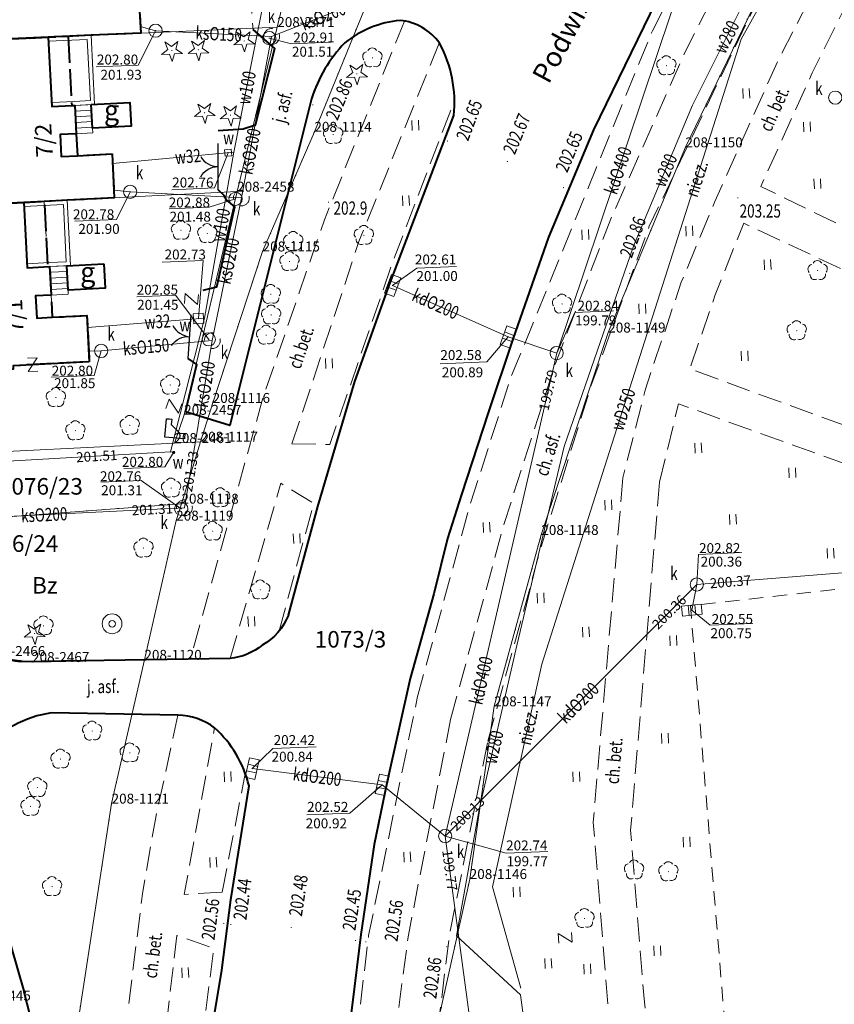
# Model space of a CAD drawing. Extents: x 7571597 to 7572970, y 5542839 to 5545253.
# Drawn here: x 7571866 to 7571928, y 5543396 to 5543470 of the extents above; entities that cross this region are included whole.
import ezdxf
from ezdxf.enums import TextEntityAlignment as Align

# ---------------------------------------------------------------- set-up
doc = ezdxf.new("R2010")
doc.units = 0
doc.header["$MEASUREMENT"] = 0
for name, pattern in [('DGN Style 1', [1.089246, 0.001812, -1.087434]), ('DGN Style 2', [1.81239, 1.087434, -0.724956]), ('DGN Style 3', [2.537346, 1.81239, -0.724956]), ('OBRYS', [2.5, 2, -0.5])]:
    doc.linetypes.add(name, pattern=pattern)
for name, color, linetype in [('1', 7, 'Continuous'), ('10', 7, 'Continuous'), ('11', 7, 'Continuous'), ('12', 7, 'Continuous'), ('13', 7, 'Continuous'), ('14', 7, 'Continuous'), ('15', 7, 'Continuous'), ('2', 7, 'Continuous'), ('25', 7, 'Continuous'), ('3', 7, 'Continuous'), ('30', 7, 'Continuous'), ('35', 7, 'Continuous'), ('36', 7, 'Continuous'), ('39', 7, 'Continuous'), ('4', 7, 'Continuous'), ('40', 7, 'Continuous'), ('5', 7, 'Continuous'), ('6', 7, 'Continuous'), ('7', 7, 'Continuous'), ('8', 7, 'Continuous'), ('9', 7, 'Continuous')]:
    doc.layers.add(name, color=color, linetype=linetype)
doc.styles.add('Style-ITALICS', font='ITALICS.shx')

# ---------------------------------------------------------------- blocks, each defined once
blk = doc.blocks.new('PUNZG')
at = {"layer": '12', "linetype": 'Continuous', "lineweight": 0}
h = blk.add_hatch(color=3, dxfattribs=at)
edge = h.paths.add_edge_path()
edge.add_arc((0, 0), 0.045, 0, 360)
blk = doc.blocks.new('PHACZ_2')
at = {"layer": '40', "color": 94, "linetype": 'Continuous', "lineweight": 0}
for p, q in [((0.375795, 0.500346), (-0.374381, -0.50032)), ((-0.373843, 0.499695), (0.375795, 0.500346)), ((-0.374381, -0.50032), (0.374563, -0.500389))]:
    blk.add_line(p, q, dxfattribs=at)
blk = doc.blocks.new('PHACZ_1')
at = {"layer": '39', "color": 3, "linetype": 'Continuous', "lineweight": 0}
for p, q in [((0.374549, 0.499871), (-0.375548, -0.499827)), ((-0.375176, 0.500139), (0.374549, 0.499871)), ((-0.375548, -0.499827), (0.375176, -0.500139))]:
    blk.add_line(p, q, dxfattribs=at)
blk = doc.blocks.new('PHACZ_4')
at = {"layer": '40', "color": 94, "linetype": 'Continuous', "lineweight": 0}
for p, q in [((0.374558, 0.500862), (-0.374502, -0.499863)), ((-0.373677, 0.49965), (0.374558, 0.500862)), ((-0.374502, -0.499863), (0.374731, -0.498707))]:
    blk.add_line(p, q, dxfattribs=at)
blk = doc.blocks.new('PHACZ_3')
at = {"layer": '40', "color": 94, "linetype": 'Continuous', "lineweight": 0}
for p, q in [((0.375241, 0.500644), (-0.375918, -0.499908)), ((-0.375735, 0.499429), (0.375241, 0.500644)), ((-0.375918, -0.499908), (0.374998, -0.500105))]:
    blk.add_line(p, q, dxfattribs=at)
blk = doc.blocks.new('WYSTER')
at = {"layer": '25', "linetype": 'Continuous', "lineweight": 0}
h = blk.add_hatch(color=7, dxfattribs=at)
edge = h.paths.add_edge_path()
edge.add_arc((0, 0), 0.045, 0, 360)
blk = doc.blocks.new('DRLIS1')
at = {"layer": '11', "linetype": 'Continuous', "lineweight": 0}
h = blk.add_hatch(color=3, dxfattribs=at)
edge = h.paths.add_edge_path()
edge.add_arc((0, 0), 0.045, 0, 360)
at = {"layer": '11', "color": 3, "linetype": 'Continuous', "lineweight": 0}
for centre, start, end in [((-0.015, 0.375), 30.14713, 149.85287), ((-0.362, 0.101), 102.04767, 221.95126), ((0.352, 0.13), 318.04874, 77.95233), ((-0.208, -0.312), 174.19841, 293.72291), ((0.232, -0.294), 246.27709, 5.68766)]:
    blk.add_arc(centre, 0.375, start, end, dxfattribs=at)
blk = doc.blocks.new('DRIGL1_1')
at = {"layer": '10', "linetype": 'Continuous', "lineweight": 0}
h = blk.add_hatch(color=3, dxfattribs=at)
edge = h.paths.add_edge_path()
edge.add_arc((0, 0), 0.0448, 182.34379, 542.34379)
at = {"layer": '10', "color": 3, "linetype": 'Continuous', "lineweight": 0, "flags": 128}
blk.add_lwpolyline([(-0.514, 0.65), (-0.013, 0.317), (0.46, 0.69), (0.297, 0.11), (0.798, -0.224), (0.197, -0.248), (0.034, -0.828), (-0.175, -0.263), (-0.777, -0.288), (-0.304, 0.087)], close=True, dxfattribs=at)
blk = doc.blocks.new('BRAMAD_20')
at = {"layer": '3', "color": 7, "linetype": 'Continuous', "lineweight": 30, "extrusion": (0, 0, -1)}
blk.add_arc((1.499984, 0.014087), 1.499998, 119.443558, 180.53425, dxfattribs=at)
at = {"layer": '3', "color": 7, "linetype": 'Continuous', "lineweight": 30}
blk.add_arc((1.499945, 0.013984), 1.499998, 119.443781, 180.534473, dxfattribs=at)
blk = doc.blocks.new('BRAMAD_19')
at = {"layer": '3', "color": 7, "linetype": 'Continuous', "lineweight": 30, "extrusion": (0, 0, -1)}
blk.add_arc((1.499152, 0.013614), 1.500006, 119.443888, 180.53458, dxfattribs=at)
at = {"layer": '3', "color": 7, "linetype": 'Continuous', "lineweight": 30}
blk.add_arc((1.499947, 0.013392), 1.500006, 119.44345, 180.534142, dxfattribs=at)
blk = doc.blocks.new('DRIGL1')
at = {"layer": '10', "linetype": 'Continuous', "lineweight": 0}
h = blk.add_hatch(color=3, dxfattribs=at)
edge = h.paths.add_edge_path()
edge.add_arc((0, 0), 0.0448, 182.34378, 542.34378)
at = {"layer": '10', "color": 3, "linetype": 'Continuous', "lineweight": 0, "flags": 128}
blk.add_lwpolyline([(-0.514, 0.65), (-0.013, 0.316), (0.459, 0.69), (0.297, 0.11), (0.798, -0.224), (0.197, -0.249), (0.034, -0.829), (-0.175, -0.264), (-0.778, -0.288), (-0.304, 0.086)], close=True, dxfattribs=at)
blk = doc.blocks.new('STUDN')
at = {"layer": '30', "color": 7, "linetype": 'Continuous', "lineweight": 0}
for radius in [0.75, 0.25]:
    blk.add_circle((0, 0), radius, dxfattribs=at)
blk = doc.blocks.new('TRAWA1')
at = {"layer": '5', "color": 3, "linetype": 'Continuous', "lineweight": 0}
for p, q in [((-0.265, 0.364), (-0.234, -0.385)), ((0.234, 0.385), (0.265, -0.364))]:
    blk.add_line(p, q, dxfattribs=at)
blk = doc.blocks.new('PUNWYS')
at = {"layer": '13', "linetype": 'Continuous', "lineweight": 0}
h = blk.add_hatch(color=33, dxfattribs=at)
edge = h.paths.add_edge_path()
edge.add_arc((0, 0), 0.045, 0, 360)
blk = doc.blocks.new('KARMNS')
at = {"layer": '4', "linetype": 'Continuous', "lineweight": 0}
h = blk.add_hatch(color=7, dxfattribs=at)
edge = h.paths.add_edge_path()
edge.add_arc((0, 0.001), 0.125, 0, 360)
blk = doc.blocks.new('PUNTW')
at = {"layer": '6', "linetype": 'Continuous', "lineweight": 0}
h = blk.add_hatch(color=7, dxfattribs=at)
edge = h.paths.add_edge_path()
edge.add_arc((0, 0), 0.05, 0, 360)
blk = doc.blocks.new('KARMNK')
at = {"layer": '4', "color": 7, "linetype": 'Continuous', "lineweight": 0, "flags": 128}
blk.add_lwpolyline([(-0.374606, -0.37472), (-0.374642, 0.375603), (0.375681, 0.375639), (0.375717, -0.374684)], close=True, dxfattribs=at)
blk = doc.blocks.new('PUNWP')
at = {"layer": '14', "linetype": 'Continuous', "lineweight": 0}
h = blk.add_hatch(color=7, dxfattribs=at)
edge = h.paths.add_edge_path()
edge.add_arc((0, 0), 0.05, 0, 360)
blk = doc.blocks.new('KARMNZ')
at = {"layer": '4', "color": 7, "linetype": 'Continuous', "lineweight": 0, "flags": 128}
blk.add_lwpolyline([(-0.249968, 0.250432), (0.250432, 0.249968), (0.250009, -0.249433), (-0.249433, -0.250009)], close=True, dxfattribs=at)
blk = doc.blocks.new('KARMNO')
at = {"layer": '4', "color": 7, "linetype": 'Continuous', "lineweight": 0}
blk.add_circle((0, 0), 0.5, dxfattribs=at)
blk = doc.blocks.new('KRATKA_6')
at = {"layer": '4', "color": 7, "linetype": 'Continuous', "lineweight": 0}
for p, q in [((-0.24965, -0.375695), (-0.250376, 0.374215)), ((0.249563, 0.374699), (0.249293, -0.375124))]:
    blk.add_line(p, q, dxfattribs=at)
at = {"layer": '4', "color": 7, "linetype": 'Continuous', "lineweight": 0, "flags": 128}
blk.add_lwpolyline([(-0.751225, 0.374814), (0.749416, 0.374186), (0.750142, -0.375723), (-0.750499, -0.375095)], close=True, dxfattribs=at)
blk = doc.blocks.new('KRATKA_101')
at = {"layer": '4', "color": 7, "linetype": 'Continuous', "lineweight": 0}
for p, q in [((-0.266, 0.365), (0.438, 0.104)), ((0.265, -0.364), (-0.439, -0.104))]:
    blk.add_line(p, q, dxfattribs=at)
at = {"layer": '4', "color": 7, "linetype": 'Continuous', "lineweight": 0, "flags": 128}
blk.add_lwpolyline([(0.612, 0.574), (0.091, -0.834), (-0.612, -0.573), (-0.092, 0.834)], close=True, dxfattribs=at)
blk = doc.blocks.new('KRATKA_102')
at = {"layer": '4', "color": 7, "linetype": 'Continuous', "lineweight": 0}
for p, q in [((-0.267, 0.364), (0.438, 0.107)), ((0.267, -0.363), (-0.438, -0.107))]:
    blk.add_line(p, q, dxfattribs=at)
at = {"layer": '4', "color": 7, "linetype": 'Continuous', "lineweight": 0, "flags": 128}
blk.add_lwpolyline([(0.609, 0.578), (0.096, -0.832), (-0.609, -0.577), (-0.096, 0.833)], close=True, dxfattribs=at)
blk = doc.blocks.new('KRATKA_103')
at = {"layer": '4', "color": 7, "linetype": 'Continuous', "lineweight": 0}
for p, q in [((-0.31, 0.327), (0.422, 0.16)), ((0.309, -0.328), (-0.422, -0.161))]:
    blk.add_line(p, q, dxfattribs=at)
at = {"layer": '4', "color": 7, "linetype": 'Continuous', "lineweight": 0, "flags": 128}
blk.add_lwpolyline([(0.533, 0.647), (0.198, -0.815), (-0.533, -0.648), (-0.199, 0.814)], close=True, dxfattribs=at)
blk = doc.blocks.new('KRATKA_104')
at = {"layer": '4', "color": 7, "linetype": 'Continuous', "lineweight": 0}
for p, q in [((-0.316, 0.322), (0.418, 0.167)), ((0.315, -0.323), (-0.419, -0.168))]:
    blk.add_line(p, q, dxfattribs=at)
at = {"layer": '4', "color": 7, "linetype": 'Continuous', "lineweight": 0, "flags": 128}
blk.add_lwpolyline([(0.521, 0.655), (0.211, -0.811), (-0.522, -0.656), (-0.212, 0.811)], close=True, dxfattribs=at)

msp = doc.modelspace()

# ---------------------------------------------------------------- linework, layer by layer
at = {"layer": '1', "color": 1, "linetype": 'Continuous', "lineweight": 40, "flags": 128}
msp.add_lwpolyline([(7571864.106, 5543480.705), (7571870.478, 5543481.018), (7571870.802, 5543475.551), (7571872.599, 5543475.659), (7571872.72, 5543473.612), (7571871.492, 5543473.539), (7571871.59, 5543471.891), (7571872.818, 5543471.964), (7571875.183, 5543472.103), (7571875.176, 5543472.223), (7571875.471, 5543472.24), (7571875.636, 5543469.293), (7571871.873, 5543469.129), (7571868.643, 5543468.984), (7571858.632, 5543468.54)], dxfattribs=at)
at = {"layer": '1', "color": 3, "linetype": 'DGN Style 1', "lineweight": 0, "flags": 128}
for points in [[(7571894.15, 5543475.069), (7571888.757, 5543461.839)], [(7571916.797, 5543460.664), (7571923.901, 5543475.366)], [(7571888.757, 5543461.839), (7571884.844, 5543452.801)], [(7571910.965, 5543446.675), (7571916.797, 5543460.664)], [(7571884.844, 5543452.801), (7571881.069, 5543441.358)], [(7571905.906, 5543431.386), (7571910.965, 5543446.675)], [(7571881.069, 5543441.358), (7571880.158, 5543438.429)], [(7571880.158, 5543438.429), (7571878.708, 5543433.746)], [(7571878.708, 5543433.746), (7571858.176, 5543432.195)], [(7571878.708, 5543433.746), (7571878.31, 5543432.468)], [(7571878.31, 5543432.468), (7571875.909, 5543421.952)], [(7571902.343, 5543418.44), (7571905.906, 5543431.386)], [(7571864.088, 5543422.239), (7571867.419, 5543421.785)], [(7571875.909, 5543421.952), (7571867.419, 5543421.785)], [(7571875.909, 5543421.952), (7571873.431, 5543411.092)], [(7571900.495, 5543405.395), (7571902.343, 5543418.44)], [(7571873.431, 5543411.092), (7571870.465, 5543391.856)], [(7571898.07, 5543394.467), (7571900.495, 5543405.395)]]:
    msp.add_lwpolyline(points, dxfattribs=at)
at = {"layer": '1', "color": 1, "linetype": 'Continuous', "lineweight": 40, "flags": 128}
for points in [[(7571873.463, 5543460.165), (7571873.635, 5543456.849), (7571870.067, 5543456.667), (7571868.34, 5543456.578), (7571866.793, 5543456.498), (7571861.744, 5543456.242), (7571861.635, 5543459.701), (7571863.204, 5543459.751), (7571863.114, 5543462.585), (7571858.293, 5543462.43), (7571858.126, 5543468.518), (7571858.632, 5543468.54), (7571868.643, 5543468.984), (7571868.916, 5543463.744), (7571870.414, 5543463.821), (7571870.65, 5543463.834), (7571870.761, 5543461.688), (7571869.533, 5543461.624), (7571869.618, 5543459.966), (7571870.846, 5543460.03)], [(7571871.898, 5543463.898), (7571874.815, 5543464.049), (7571874.907, 5543462.251), (7571871.991, 5543462.1)], [(7571871.744, 5543444.469), (7571865.982, 5543444.168), (7571865.992, 5543443.919), (7571864.235, 5543443.827), (7571864.225, 5543444.07), (7571863.645, 5543444.047), (7571863.738, 5543441.779), (7571859.986, 5543441.545), (7571859.838, 5543443.848), (7571859.581, 5543447.812), (7571861.227, 5543447.919), (7571861.051, 5543450.643), (7571856.41, 5543450.343), (7571856.114, 5543455.957), (7571861.744, 5543456.242), (7571866.793, 5543456.498), (7571867.048, 5543451.566), (7571868.746, 5543451.653), (7571868.858, 5543449.506), (7571867.68, 5543449.445), (7571867.767, 5543447.767), (7571868.946, 5543447.828), (7571871.562, 5543447.965)], [(7571872.842, 5543451.866), (7571872.937, 5543450.018), (7571870.139, 5543449.873), (7571870.043, 5543451.72)]]:
    msp.add_lwpolyline(points, close=True, dxfattribs=at)
at = {"layer": '1', "color": 7, "linetype": 'Continuous', "lineweight": 30, "flags": 128}
msp.add_lwpolyline([(7571878.938, 5543438.639), (7571877.442, 5543438.778), (7571877.585, 5543440.165), (7571877.784, 5543440.145), (7571877.983, 5543440.124), (7571877.942, 5543439.726), (7571878.577, 5543439.074), (7571878.975, 5543439.037), (7571878.938, 5543438.639)], dxfattribs=at)
at = {"layer": '12', "color": 5, "linetype": 'Continuous', "lineweight": 0, "flags": 128}
for points in [[(7571917.337, 5543463.859), (7571922.119, 5543473.442), (7571926.89, 5543482.314), (7571932.143, 5543491.616), (7571939.336, 5543501.458), (7571944.633, 5543508.72), (7571956.82, 5543523.71), (7571961.448, 5543528.734)], [(7571905.945, 5543421.636), (7571910.861, 5543437.049), (7571921, 5543468.829), (7571933.783, 5543491.754), (7571939.076, 5543501.008)], [(7571885.033, 5543472.278), (7571882.665, 5543460.298)], [(7571907.826, 5543370.527), (7571904.326, 5543396.645), (7571899.489, 5543401.11), (7571901.22, 5543410.648), (7571904.057, 5543423.024), (7571907.644, 5543438.073), (7571912.859, 5543453.208), (7571917.337, 5543463.859)], [(7571873.499, 5543459.446), (7571882.665, 5543460.298)], [(7571880.446, 5543447.768), (7571882.665, 5543460.298)], [(7571880.446, 5543447.768), (7571871.609, 5543447.066)], [(7571877.878, 5543437.655), (7571880.446, 5543447.768)], [(7571852.544, 5543434.566), (7571852.428, 5543436.193), (7571877.878, 5543437.655)], [(7571877.878, 5543437.655), (7571878.12, 5543437.615)], [(7571902.22, 5543404.805), (7571905.945, 5543421.636)], [(7571902.22, 5543404.805), (7571904.362, 5543397.154)]]:
    msp.add_lwpolyline(points, dxfattribs=at)
at = {"layer": '12', "color": 32, "linetype": 'Continuous', "lineweight": 0, "flags": 128}
for points in [[(7571920.012, 5543483.584), (7571907.065, 5543445.124)], [(7571893.931, 5543472.368), (7571885.521, 5543469.032)], [(7571875.608, 5543469.792), (7571876.756, 5543469.474)], [(7571876.756, 5543469.474), (7571885.521, 5543469.032)], [(7571883.237, 5543456.839), (7571885.521, 5543469.032)], [(7571874.832, 5543457.306), (7571873.605, 5543457.425)], [(7571874.832, 5543457.306), (7571883.237, 5543456.839)], [(7571881.037, 5543446.061), (7571883.237, 5543456.839)], [(7571894.667, 5543450.231), (7571903.402, 5543446.355)], [(7571872.642, 5543445.287), (7571881.037, 5543446.061)], [(7571878.931, 5543433.435), (7571881.037, 5543446.061)], [(7571903.402, 5543446.355), (7571907.065, 5543445.124)], [(7571871.703, 5543445.258), (7571872.642, 5543445.287)], [(7571907.065, 5543445.124), (7571898.641, 5543408.641)], [(7571854.741, 5543432.244), (7571878.931, 5543433.435)], [(7571917.658, 5543427.644), (7571947.162, 5543430.007)], [(7571917.658, 5543427.644), (7571898.641, 5543408.641)], [(7571917.288, 5543425.697), (7571917.658, 5543427.644)], [(7571884.051, 5543413.739), (7571893.879, 5543412.51)], [(7571893.879, 5543412.51), (7571898.641, 5543408.641)], [(7571898.641, 5543408.641), (7571905.974, 5543354.179)]]:
    msp.add_lwpolyline(points, dxfattribs=at)
at = {"layer": '14', "color": 7, "linetype": 'Continuous', "lineweight": 0, "flags": 128}
for points in [[(7571872.264, 5543466.736), (7571875.448, 5543466.866), (7571876.756, 5543469.474)], [(7571890.033, 5543468.608), (7571887.031, 5543468.485), (7571885.345, 5543468.915)], [(7571877.986, 5543457.462), (7571881.205, 5543457.593), (7571882.238, 5543460.259)], [(7571870.653, 5543455.094), (7571873.812, 5543455.223), (7571874.832, 5543457.306)], [(7571877.784, 5543456.024), (7571880.811, 5543456.148), (7571882.8, 5543456.771)], [(7571877.253, 5543451.984), (7571880.35, 5543452.111), (7571879.997, 5543447.732)], [(7571899.487, 5543451.667), (7571896.502, 5543451.545), (7571894.667, 5543450.231)], [(7571875.336, 5543449.369), (7571878.255, 5543449.488), (7571880.782, 5543446.16)], [(7571911.369, 5543448.309), (7571908.438, 5543448.189), (7571907.065, 5543445.124)], [(7571898.272, 5543444.308), (7571901.791, 5543444.452), (7571903.402, 5543446.355)], [(7571868.87, 5543443.295), (7571872.102, 5543443.427), (7571872.642, 5543445.287)], [(7571874.355, 5543436.397), (7571877.451, 5543436.523), (7571878.12, 5543437.615)], [(7571872.618, 5543435.362), (7571875.655, 5543435.486), (7571878.694, 5543433.365)], [(7571921.057, 5543430.051), (7571917.783, 5543429.917), (7571917.658, 5543427.644)], [(7571921.881, 5543424.694), (7571918.666, 5543424.563), (7571917.288, 5543425.697)], [(7571888.891, 5543415.377), (7571885.616, 5543415.243), (7571884.051, 5543413.739)], [(7571888.182, 5543410.231), (7571891.433, 5543410.364), (7571893.879, 5543412.51)], [(7571906.402, 5543407.465), (7571903.253, 5543407.336), (7571898.641, 5543408.641)]]:
    msp.add_lwpolyline(points, dxfattribs=at)
at = {"layer": '15', "color": 32, "linetype": 'DGN Style 2', "lineweight": 0}
for centre in [(7571885.521, 5543469.032), (7571883.237, 5543456.839), (7571881.037, 5543446.061), (7571878.931, 5543433.435)]:
    msp.add_circle(centre, 0.6, dxfattribs=at)
at = {"layer": '2', "color": 1, "linetype": 'OBRYS', "lineweight": 40, "flags": 128}
for points in [[(7571858.632, 5543468.54), (7571858.493, 5543471.724), (7571857.375, 5543471.675), (7571857.343, 5543472.404), (7571856.943, 5543472.387), (7571856.889, 5543473.655), (7571855.66, 5543473.603), (7571855.504, 5543477.283), (7571854.362, 5543477.234), (7571854.123, 5543482.808), (7571859.128, 5543483.023), (7571859.208, 5543481.155), (7571864.087, 5543481.415), (7571864.106, 5543480.705), (7571870.478, 5543481.018), (7571872.278, 5543481.107), (7571872.599, 5543475.659), (7571872.72, 5543473.612), (7571872.818, 5543471.964), (7571875.183, 5543472.103), (7571875.176, 5543472.223), (7571875.471, 5543472.24), (7571875.636, 5543469.293), (7571871.873, 5543469.129), (7571868.643, 5543468.984)], [(7571870.142, 5543469.053), (7571870.414, 5543463.821), (7571870.65, 5543463.834), (7571870.761, 5543461.688), (7571870.846, 5543460.03), (7571873.463, 5543460.165), (7571873.635, 5543456.849), (7571870.067, 5543456.667), (7571868.34, 5543456.578), (7571866.793, 5543456.498), (7571861.744, 5543456.242), (7571861.635, 5543459.701), (7571863.204, 5543459.751), (7571863.114, 5543462.585), (7571858.293, 5543462.43), (7571858.126, 5543468.518), (7571858.632, 5543468.54), (7571868.643, 5543468.984)], [(7571856.114, 5543455.957), (7571861.744, 5543456.242), (7571866.793, 5543456.498), (7571868.34, 5543456.578), (7571868.596, 5543451.645), (7571868.746, 5543451.653), (7571868.858, 5543449.506), (7571868.946, 5543447.828), (7571871.562, 5543447.965), (7571871.744, 5543444.469), (7571865.982, 5543444.168), (7571865.992, 5543443.919), (7571864.235, 5543443.827), (7571864.225, 5543444.07), (7571863.645, 5543444.047), (7571863.738, 5543441.779), (7571859.986, 5543441.545), (7571859.838, 5543443.848), (7571859.581, 5543447.812), (7571861.227, 5543447.919), (7571861.051, 5543450.643), (7571856.41, 5543450.343)]]:
    msp.add_lwpolyline(points, close=True, dxfattribs=at)
at = {"layer": '2', "color": 7, "linetype": 'Continuous', "lineweight": 30, "flags": 128}
for points in [[(7571881.491, 5543457.458), (7571881.483, 5543460.957)], [(7571879.21, 5543444.715), (7571879.451, 5543448.005)]]:
    msp.add_lwpolyline(points, dxfattribs=at)
at = {"layer": '35', "color": 1, "linetype": 'Continuous', "lineweight": 0, "flags": 128}
for points in [[(7571868.643, 5543468.984), (7571871.873, 5543469.129), (7571872.145, 5543463.911), (7571870.65, 5543463.834), (7571868.916, 5543463.744)], [(7571868.659, 5543468.684), (7571871.589, 5543468.816), (7571871.83, 5543464.195), (7571870.634, 5543464.133), (7571868.901, 5543464.043)], [(7571866.793, 5543456.498), (7571870.067, 5543456.667), (7571870.323, 5543451.735), (7571868.746, 5543451.653), (7571867.048, 5543451.566)], [(7571866.808, 5543456.199), (7571869.783, 5543456.352), (7571870.008, 5543452.019), (7571868.731, 5543451.953), (7571867.033, 5543451.865)]]:
    msp.add_lwpolyline(points, dxfattribs=at)
at = {"layer": '36', "color": 1, "linetype": 'Continuous', "lineweight": 0, "flags": 128}
for points in [[(7571870.761, 5543461.688), (7571870.65, 5543463.834), (7571871.898, 5543463.898), (7571871.991, 5543462.1), (7571872.01, 5543461.753), (7571870.761, 5543461.688)], [(7571870.672, 5543463.403), (7571871.92, 5543463.468)], [(7571870.695, 5543462.974), (7571871.943, 5543463.039)], [(7571870.716, 5543462.544), (7571871.965, 5543462.609)], [(7571870.739, 5543462.116), (7571871.987, 5543462.181)], [(7571870.155, 5543449.573), (7571868.858, 5543449.506), (7571868.746, 5543451.653), (7571870.043, 5543451.72), (7571870.139, 5543449.873), (7571870.155, 5543449.573)], [(7571868.769, 5543451.223), (7571870.066, 5543451.29)], [(7571868.79, 5543450.793), (7571870.088, 5543450.86)], [(7571868.813, 5543450.364), (7571870.11, 5543450.431)], [(7571868.836, 5543449.935), (7571870.133, 5543450.002)]]:
    msp.add_lwpolyline(points, dxfattribs=at)
at = {"layer": '4', "color": 1, "linetype": 'DGN Style 2', "lineweight": 0, "flags": 128}
msp.add_lwpolyline([(7571863.645, 5543444.047), (7571859.838, 5543443.848), (7571859.581, 5543447.812), (7571861.227, 5543447.919), (7571861.051, 5543450.643), (7571856.41, 5543450.343), (7571856.114, 5543455.957), (7571861.744, 5543456.242), (7571866.793, 5543456.498), (7571868.34, 5543456.578), (7571868.596, 5543451.645), (7571868.746, 5543451.653), (7571868.858, 5543449.506), (7571868.946, 5543447.828), (7571871.562, 5543447.965), (7571871.744, 5543444.469), (7571865.982, 5543444.168), (7571865.992, 5543443.919), (7571864.235, 5543443.827), (7571864.225, 5543444.07), (7571863.645, 5543444.047)], dxfattribs=at)
at = {"layer": '5', "color": 7, "linetype": 'DGN Style 2', "lineweight": 0, "flags": 128}
for points in [[(7571883.78, 5543473.664), (7571884.127, 5543469.575)], [(7571942.936, 5543428.919), (7571943.105, 5543427.475), (7571946.787, 5543382.76), (7571920.837, 5543381.518), (7571917.173, 5543426.043), (7571942.936, 5543428.919)]]:
    msp.add_lwpolyline(points, dxfattribs=at)
at = {"layer": '6', "color": 7, "linetype": 'Continuous', "lineweight": 40, "flags": 128}
for points in [[(7571949.115, 5543524.426), (7571946.653, 5543521.233), (7571943.273, 5543517.271), (7571940.504, 5543513.755), (7571937.585, 5543510.013), (7571934.001, 5543504.902), (7571930, 5543499.244), (7571924.645, 5543490.689), (7571920.321, 5543483.376), (7571915.553, 5543473.694), (7571909.858, 5543461.982), (7571906.437, 5543453.875), (7571903.75, 5543446.17), (7571901.886, 5543440.609), (7571899.877, 5543434.432), (7571898.822, 5543431.116), (7571897.782, 5543426.931), (7571895.982, 5543420.532), (7571894.234, 5543412.634)], [(7571881.48, 5543461.943), (7571883.364, 5543462.058), (7571884.302, 5543462.367), (7571885.757, 5543468.141), (7571884.127, 5543469.575)], [(7571888.536, 5543464.321), (7571882.37, 5543439.65), (7571879.015, 5543440.674), (7571879.879, 5543444.272), (7571879.21, 5543444.715)], [(7571886.789, 5543425.32), (7571889.015, 5543433.527), (7571891.801, 5543442.968), (7571894.433, 5543450.302), (7571899.296, 5543463.08)], [(7571880.352, 5543449.869), (7571881.37, 5543450.127), (7571882.735, 5543456.158), (7571882.113, 5543456.693), (7571881.939, 5543457.016), (7571881.491, 5543457.458)], [(7571882.4, 5543422.048), (7571866.527, 5543421.808)], [(7571878.441, 5543417.772), (7571868.897, 5543417.942)], [(7571879.326, 5543365.848), (7571879.579, 5543367.48), (7571880.066, 5543384.693), (7571881.045, 5543394.251), (7571881.772, 5543398.514), (7571882.435, 5543403.815), (7571883.814, 5543412.428)], [(7571894.234, 5543412.634), (7571893.263, 5543407.991), (7571892.26, 5543401.205), (7571891.639, 5543396.075), (7571890.785, 5543389.315), (7571889.792, 5543380.307), (7571889.763, 5543371.249), (7571889.888, 5543367.451), (7571889.878, 5543354.511), (7571889.941, 5543352.722)], [(7571862.857, 5543410.489), (7571866.828, 5543396.851)], [(7571871.75, 5543368.853), (7571870.988, 5543377.126), (7571870.021, 5543383.151), (7571868.329, 5543390.988), (7571866.828, 5543396.851)]]:
    msp.add_lwpolyline(points, dxfattribs=at)
at = {"layer": '6', "color": 3, "linetype": 'Continuous', "lineweight": 0, "flags": 128}
for points in [[(7571885.951, 5543469.75), (7571889.199, 5543483.073)], [(7571894.15, 5543475.069), (7571888.757, 5543461.839)], [(7571916.797, 5543460.664), (7571923.901, 5543475.366)], [(7571885.951, 5543469.75), (7571853.295, 5543468.303)], [(7571882.918, 5543457.316), (7571885.951, 5543469.75)], [(7571888.757, 5543461.839), (7571884.844, 5543452.801)], [(7571910.965, 5543446.675), (7571916.797, 5543460.664)], [(7571882.918, 5543457.316), (7571828.828, 5543454.572)], [(7571878.914, 5543440.459), (7571882.918, 5543457.316)], [(7571884.844, 5543452.801), (7571881.069, 5543441.358)], [(7571905.906, 5543431.386), (7571910.965, 5543446.675)], [(7571881.069, 5543441.358), (7571880.158, 5543438.429)], [(7571878.914, 5543440.459), (7571878.171, 5543438.327)], [(7571880.158, 5543438.429), (7571878.171, 5543438.327)], [(7571880.158, 5543438.429), (7571878.708, 5543433.746)], [(7571859.904, 5543437.41), (7571878.171, 5543438.327)], [(7571878.708, 5543433.746), (7571858.176, 5543432.195)], [(7571878.708, 5543433.746), (7571878.31, 5543432.468)], [(7571878.31, 5543432.468), (7571875.909, 5543421.952)], [(7571902.343, 5543418.44), (7571905.906, 5543431.386)], [(7571864.088, 5543422.239), (7571867.419, 5543421.785)], [(7571875.909, 5543421.952), (7571867.419, 5543421.785)], [(7571875.909, 5543421.952), (7571873.431, 5543411.092)], [(7571900.495, 5543405.395), (7571902.343, 5543418.44)], [(7571873.431, 5543411.092), (7571870.465, 5543391.856)], [(7571898.07, 5543394.467), (7571900.495, 5543405.395)]]:
    msp.add_lwpolyline(points, dxfattribs=at)
at = {"layer": '6', "color": 7, "linetype": 'Continuous', "lineweight": 40}
for centre, radius, start, end in [((7571895.975, 5543462.45), 7.835411, 95.468806, 128.902619), ((7571894.871, 5543466.196), 4.069335, 34.830294, 84.965867), ((7571898.791, 5543461.073), 10.758391, 135.983497, 162.422014), ((7571890.01, 5543464.058), 9.337139, 353.987533, 28.5551), ((7571870.045, 5543409.675), 8.347396, 97.9083, 139.389286), ((7571878.364, 5543413.057), 4.716086, 52.829708, 89.053314), ((7571875.374, 5543410.388), 8.684265, 13.589486, 47.745233)]:
    msp.add_arc(centre, radius, start, end, dxfattribs=at)
at = {"layer": '6', "color": 7, "linetype": 'Continuous', "lineweight": 40, "extrusion": (0, 0, -1)}
for centre, radius, start, end in [((-7571882.609, 5543426.997), 4.505012, 201.863436, 240.746869), ((-7571868.989, 5543439.836), 18.196132, 277.776128, 296.209178), ((-7571881.927, 5543426.525), 4.502077, 230.177792, 263.971311)]:
    msp.add_arc(centre, radius, start, end, dxfattribs=at)
at = {"layer": '8', "color": 7, "linetype": 'DGN Style 3', "lineweight": 0, "flags": 128}
for points in [[(7571925.68, 5543491.091), (7571917.929, 5543476.533), (7571914.295, 5543469.459), (7571903.634, 5543443.363), (7571900.571, 5543433.85), (7571896.523, 5543419.053)], [(7571899.05, 5543417.455), (7571903.098, 5543432.252), (7571906.967, 5543444.33), (7571911.164, 5543455.26), (7571916.782, 5543467.879), (7571920.384, 5543474.982), (7571928.125, 5543489.54)], [(7571930.693, 5543487.914), (7571924.229, 5543475.92), (7571914.068, 5543454.718), (7571909.659, 5543442.628), (7571905.883, 5543430.485), (7571901.835, 5543415.688)], [(7571935.02, 5543451.643), (7571922.483, 5543457.705), (7571926.385, 5543466.281), (7571932.357, 5543478.335), (7571930.126, 5543479.534), (7571923.785, 5543467.205), (7571919.016, 5543456.572), (7571916.484, 5543450.474), (7571913.745, 5543442.325), (7571912.074, 5543435.702)], [(7571895.563, 5543470.206), (7571889.51, 5543455.194), (7571884.84, 5543441.653), (7571879.381, 5543422.002)], [(7571887.06, 5543438.261), (7571892.119, 5543453.54), (7571898.186, 5543468.557)], [(7571887.06, 5543438.261), (7571889.924, 5543438.218), (7571894.657, 5543451.942), (7571899.347, 5543464.183)], [(7571947.865, 5543432.703), (7571917.112, 5543443.934), (7571919.055, 5543449.518), (7571921.205, 5543454.94), (7571957.032, 5543438.092)], [(7571914.84, 5543435.365), (7571916.269, 5543441.288), (7571945.41, 5543430.811), (7571945.547, 5543429.186)], [(7571912.074, 5543435.702), (7571909.827, 5543409.68), (7571910.953, 5543395.625), (7571912.818, 5543377.187), (7571970.997, 5543381.019), (7571971.231, 5543378.707)], [(7571882.4, 5543422.048), (7571886.211, 5543435.294)], [(7571886.084, 5543424.131), (7571888.705, 5543433.775), (7571886.211, 5543435.294)], [(7571914.84, 5543435.365), (7571912.653, 5543409.085), (7571913.695, 5543396.097), (7571915.46, 5543380.127), (7571948.747, 5543382.3), (7571945.583, 5543427.566)], [(7571893.265, 5543348.525), (7571891.342, 5543351.248), (7571890.473, 5543354.876), (7571890.446, 5543373.139), (7571891.485, 5543389.574), (7571892.853, 5543401.129), (7571896.523, 5543419.053)], [(7571878.441, 5543417.772), (7571876.741, 5543409.927), (7571875.784, 5543404.443), (7571874.019, 5543390.35), (7571872.785, 5543374.047), (7571872.795, 5543366.003)], [(7571899.05, 5543417.455), (7571895.855, 5543401.152), (7571894.336, 5543389.591), (7571893.348, 5543373.157), (7571893.265, 5543348.525)], [(7571881.781, 5543404.409), (7571878.926, 5543404.232), (7571881.213, 5543416.815)], [(7571901.835, 5543415.688), (7571898.956, 5543401.168), (7571897.538, 5543389.621), (7571896.879, 5543382.739)], [(7571881.781, 5543404.409), (7571883.535, 5543413.353)], [(7571875.899, 5543364.008), (7571875.887, 5543374.074), (7571877.121, 5543390.367), (7571878.352, 5543401.136), (7571881.153, 5543400.17), (7571879.922, 5543390.392), (7571878.838, 5543374.095), (7571878.8, 5543365.34)]]:
    msp.add_lwpolyline(points, dxfattribs=at)

# ---------------------------------------------------------------- block references
at = {"layer": '10', "color": 3, "linetype": 'Continuous', "lineweight": 0}
for name, p in [('DRIGL1_1', (7571883.443, 5543468.697)), ('DRIGL1_1', (7571877.978, 5543467.973)), ('DRIGL1_1', (7571879.987, 5543468.035)), ('DRIGL1_1', (7571891.96, 5543466.223)), ('DRIGL1_1', (7571880.462, 5543463.28)), ('DRIGL1_1', (7571882.421, 5543463.1)), ('DRIGL1', (7571867.611, 5543423.944))]:
    msp.add_blockref(name, p, dxfattribs=at)
at = {"layer": '11', "color": 3, "linetype": 'Continuous', "lineweight": 0}
for p in [(7571893.142, 5543467.422), (7571915.364, 5543466.831), (7571890.177, 5543461.636), (7571878.674, 5543454.4), (7571880.665, 5543454.152), (7571892.5, 5543454.016), (7571887.165, 5543453.557), (7571886.876, 5543452.044), (7571926.789, 5543451.354), (7571885.467, 5543449.564), (7571907.474, 5543448.834), (7571885.49, 5543448.004), (7571925.209, 5543446.816), (7571885.113, 5543446.478), (7571877.861, 5543442.708), (7571869.223, 5543441.764), (7571870.696, 5543439.262), (7571874.803, 5543439.661), (7571877.93, 5543434.925), (7571881.642, 5543434.196), (7571881.065, 5543431.671), (7571875.843, 5543430.396), (7571884.669, 5543427.234), (7571868.287, 5543424.522), (7571871.965, 5543416.577), (7571874.805, 5543414.931), (7571869.57, 5543414.457), (7571867.817, 5543412.304), (7571867.305, 5543410.882), (7571912.916, 5543406.083), (7571915.514, 5543405.949), (7571868.934, 5543404.823), (7571909.173, 5543402.417)]:
    msp.add_blockref('DRLIS1', p, dxfattribs=at)
at = {"layer": '12', "color": 3, "linetype": 'Continuous', "lineweight": 0}
for p in [(7571885.951, 5543469.75), (7571888.757, 5543461.839), (7571916.797, 5543460.664), (7571882.918, 5543457.316), (7571884.844, 5543452.801), (7571910.965, 5543446.675), (7571881.069, 5543441.358), (7571878.914, 5543440.459), (7571880.158, 5543438.429), (7571878.171, 5543438.327), (7571878.708, 5543433.746), (7571878.31, 5543432.468), (7571905.906, 5543431.386), (7571867.419, 5543421.785), (7571875.909, 5543421.952), (7571902.343, 5543418.44), (7571873.431, 5543411.092), (7571900.495, 5543405.395)]:
    msp.add_blockref('PUNZG', p, dxfattribs=at)
at = {"layer": '13', "color": 33, "linetype": 'Continuous', "lineweight": 0}
msp.add_blockref('PUNWYS', (7571889.818, 5543456.528), dxfattribs=at)
at = {"layer": '14', "color": 7, "linetype": 'Continuous', "lineweight": 0}
for p in [(7571876.756, 5543469.474), (7571885.345, 5543468.915), (7571882.238, 5543460.259), (7571874.832, 5543457.306), (7571882.8, 5543456.771), (7571894.667, 5543450.231), (7571879.997, 5543447.732), (7571880.782, 5543446.16), (7571903.402, 5543446.355), (7571872.642, 5543445.287), (7571907.065, 5543445.124), (7571907.065, 5543445.124), (7571877.878, 5543437.655), (7571879.03, 5543434.026), (7571878.332, 5543433.405), (7571878.694, 5543433.365), (7571917.658, 5543427.644), (7571917.658, 5543427.644), (7571917.658, 5543427.644), (7571917.288, 5543425.697), (7571884.051, 5543413.739), (7571893.879, 5543412.51), (7571898.641, 5543408.641), (7571898.641, 5543408.641), (7571898.641, 5543408.641)]:
    msp.add_blockref('PUNWP', p, dxfattribs=at)
at = {"layer": '25', "color": 7, "linetype": 'Continuous', "lineweight": 0}
for p in [(7571888.638, 5543463.872), (7571898.824, 5543461.14), (7571903.342, 5543459.596), (7571907.574, 5543457.618), (7571920.755, 5543456.849), (7571912.585, 5543451.144), (7571881.903, 5543402.047), (7571882.437, 5543401.963), (7571887.007, 5543401.725), (7571891.856, 5543400.757), (7571892.638, 5543400.648), (7571898.765, 5543400.286)]:
    msp.add_blockref('WYSTER', p, dxfattribs=at)
at = {"layer": '3', "color": 7, "linetype": 'Continuous', "lineweight": 30}
for name, p, xscale, yscale, zscale, rotation in [('BRAMAD_19', (7571881.487, 5543459.207), 1.000003, 1.000003, 1.000003, 90.15021099999998), ('BRAMAD_20', (7571879.331, 5543446.36), 1.000001, 1.000001, 1.000001, 85.834716)]:
    msp.add_blockref(name, p, dxfattribs=dict(at, xscale=xscale, yscale=yscale, zscale=zscale, rotation=rotation))
at = {"layer": '30', "color": 7, "linetype": 'Continuous', "lineweight": 0}
msp.add_blockref('STUDN', (7571873.465, 5543424.674), dxfattribs=at)
at = {"layer": '39', "color": 3, "linetype": 'Continuous', "lineweight": 0, "xscale": 1.000004, "yscale": 1.000004, "zscale": 1.000004, "rotation": 183.007459}
msp.add_blockref('PHACZ_1', (7571867.465, 5543444.246), dxfattribs=at)
at = {"layer": '4', "color": 7, "linetype": 'Continuous', "lineweight": 0}
for name, p in [('KARMNO', (7571876.756, 5543469.474)), ('KARMNO', (7571885.345, 5543468.915)), ('KARMNO', (7571928.118, 5543464.417)), ('KARMNO', (7571874.832, 5543457.306)), ('KARMNO', (7571882.8, 5543456.771)), ('KRATKA_101', (7571894.667, 5543450.231)), ('KARMNO', (7571880.782, 5543446.16)), ('KRATKA_102', (7571903.402, 5543446.355)), ('KARMNO', (7571872.642, 5543445.287)), ('KARMNO', (7571907.065, 5543445.124)), ('KARMNS', (7571878.12, 5543437.615)), ('KARMNO', (7571878.694, 5543433.365)), ('KARMNO', (7571917.658, 5543427.644)), ('KRATKA_103', (7571884.051, 5543413.739)), ('KRATKA_104', (7571893.879, 5543412.51)), ('KARMNO', (7571898.641, 5543408.641))]:
    msp.add_blockref(name, p, dxfattribs=at)
at = {"layer": '4', "color": 7, "linetype": 'Continuous', "lineweight": 0, "rotation": 185.311148}
msp.add_blockref('KARMNZ', (7571882.238, 5543460.259), dxfattribs=at)
at = {"layer": '4', "color": 7, "linetype": 'Continuous', "lineweight": 0}
for name, p, xscale, yscale, zscale, rotation in [('KARMNK', (7571879.997, 5543447.732), 1.000001, 1.000001, 1.000001, 4.507241), ('KRATKA_6', (7571917.288, 5543425.697), 0.999999, 0.999999, 0.999999, 5.871714000000001)]:
    msp.add_blockref(name, p, dxfattribs=dict(at, xscale=xscale, yscale=yscale, zscale=zscale, rotation=rotation))
at = {"layer": '40', "color": 94, "linetype": 'Continuous', "lineweight": 0}
for name, p, xscale, yscale, zscale, rotation in [('PHACZ_3', (7571879.46, 5543449.208), 0.9999979999999999, 0.9999979999999999, 0.9999979999999999, 265.814909), ('PHACZ_2', (7571907.71, 5543400.951), 1.000001, 1.000001, 1.000001, 94.13559199999999)]:
    msp.add_blockref(name, p, dxfattribs=dict(at, xscale=xscale, yscale=yscale, zscale=zscale, rotation=rotation))
at = {"layer": '40', "color": 94, "linetype": 'Continuous', "lineweight": 0, "rotation": 250.203765}
msp.add_blockref('PHACZ_4', (7571878.132, 5543441.111), dxfattribs=at)
at = {"layer": '5', "color": 3, "linetype": 'Continuous', "lineweight": 0}
for p in [(7571921.387, 5543464.734), (7571896.381, 5543462.324), (7571925.981, 5543462.213), (7571926.776, 5543457.91), (7571895.667, 5543456.634), (7571909.231, 5543454.061), (7571917.091, 5543454.341), (7571923.001, 5543451.795), (7571913.538, 5543448.466), (7571921.27, 5543444.912), (7571889.866, 5543444.339), (7571917.761, 5543437.956), (7571924.882, 5543436.081), (7571910.969, 5543433.653), (7571920.381, 5543432.567), (7571901.766, 5543431.961), (7571887.424, 5543431.117), (7571927.763, 5543430.005), (7571905.861, 5543426.626), (7571883.998, 5543424.852), (7571909.271, 5543424.061), (7571915.879, 5543423.403), (7571915.252, 5543416.023), (7571882.201, 5543413.119), (7571908.558, 5543413.117), (7571916.889, 5543408.194), (7571895.771, 5543407.057), (7571881.107, 5543406.651), (7571904.039, 5543404.417), (7571914.67, 5543399.975), (7571906.427, 5543399.018), (7571909.386, 5543398.598), (7571878.994, 5543398.316)]:
    msp.add_blockref('TRAWA1', p, dxfattribs=at)
at = {"layer": '6', "color": 7, "linetype": 'Continuous', "lineweight": 0}
for p in [(7571876.756, 5543469.474), (7571885.345, 5543468.915), (7571874.832, 5543457.306), (7571882.8, 5543456.771), (7571894.667, 5543450.231), (7571879.997, 5543447.732), (7571880.782, 5543446.16), (7571903.402, 5543446.355), (7571872.642, 5543445.287), (7571907.065, 5543445.124), (7571878.12, 5543437.615), (7571878.694, 5543433.365), (7571917.658, 5543427.644), (7571917.288, 5543425.697), (7571884.051, 5543413.739), (7571898.641, 5543408.641)]:
    msp.add_blockref('PUNTW', p, dxfattribs=at)

# ---------------------------------------------------------------- texts
at = {"layer": '13', "color": 7, "linetype": 'Continuous', "lineweight": 13, "style": 'Style-ITALICS'}
for s, height, rotation, width, p in [('ksO200', 0.99999, 21.639808, 0.749995, (7571889.416959, 5543470.577102)), ('ksO150', 0.999996, 357.113894, 0.749997, (7571881.529411, 5543469.23194)), ('w280', 0.999996, 63.481428, 0.749997, (7571919.903013, 5543469.003401)), ('w100', 0.99999, 78.819586, 0.749995, (7571883.627174, 5543465.165111)), ('ksO200', 1.000002, 79.394169, 0.749999, (7571883.895127, 5543460.358142)), ('kdO400', 1.000002, 71.394458, 0.749999, (7571911.709365, 5543458.920579)), ('w32', 0.999996, 5.313719, 0.749997, (7571879.198295, 5543459.976821)), ('w280', 0.999996, 67.198081, 0.749997, (7571915.265259, 5543458.928926)), ('niecz.', 1.000002, 72.304769, 0.749999, (7571917.638423, 5543458.292435)), ('w100', 1.000002, 79.956592, 0.749999, (7571881.689749, 5543454.797424)), ('ksO200', 1.000002, 78.459117, 0.749999, (7571882.265113, 5543452.079588)), ('kdO200', 1.000002, 336.073653, 0.749999, (7571897.911998, 5543448.835626)), ('w32', 0.999996, 4.541661, 0.749997, (7571876.899169, 5543447.493922)), ('ksO150', 1.000002, 5.267275, 0.749999, (7571876.035629, 5543445.598522)), ('ksO200', 0.999996, 80.533503, 0.749997, (7571880.486651, 5543442.766486)), ('wD250', 1.000002, 72.304769, 0.749999, (7571912.082226, 5543440.87219)), ('ksO200', 1.000002, 2.8169, 0.749999, (7571868.335713, 5543432.9116)), ('kdO400', 0.999996, 76.997406, 0.749997, (7571901.354718, 5543420.395618)), ('kdO200', 1.000002, 44.977283, 0.749999, (7571908.710576, 5543418.703674)), ('niecz.', 0.999996, 77.522403, 0.749997, (7571904.89813, 5543416.904327)), ('w280', 0.999996, 77.092619, 0.749997, (7571902.299509, 5543415.356229)), ('kdO200', 0.999996, 352.87195, 0.749997, (7571888.963089, 5543413.123657))]:
    msp.add_text(s, height=height, rotation=rotation, dxfattribs=dict(at, width=width)).set_placement(p, align=Align.MIDDLE_CENTER)
at = {"layer": '13', "color": 3, "linetype": 'Continuous', "lineweight": 0, "style": 'Style-ITALICS'}
for s, p in [('208-2471', (7571885.951, 5543469.75)), ('208-1114', (7571888.757, 5543461.839)), ('208-1150', (7571916.797, 5543460.664)), ('208-2458', (7571882.918, 5543457.316)), ('208-1115', (7571884.844, 5543452.801)), ('208-1149', (7571910.965, 5543446.675)), ('208-1116', (7571881.069, 5543441.358)), ('208-2457', (7571878.914, 5543440.459)), ('208-1117', (7571880.158, 5543438.429)), ('208-2461', (7571878.171, 5543438.327)), ('208-1118', (7571878.708, 5543433.746)), ('208-1119', (7571878.31, 5543432.468)), ('208-1148', (7571905.906, 5543431.386)), ('208-2466', (7571864.088, 5543422.239)), ('208-2467', (7571867.419, 5543421.785)), ('208-1120', (7571875.909, 5543421.952)), ('208-1147', (7571902.343, 5543418.44)), ('208-1121', (7571873.431, 5543411.092)), ('208-1146', (7571900.495, 5543405.395)), ('208-2445', (7571863.001, 5543396.214))]:
    msp.add_text(s, height=0.75, dxfattribs=at).set_placement(p)
at = {"layer": '13', "color": 33, "linetype": 'Continuous', "lineweight": 0, "style": 'Style-ITALICS', "width": 0.749999}
msp.add_text('202.9', height=1.000002, dxfattribs=at).set_placement((7571890.203, 5543456.077001), align=Align.MIDDLE_LEFT)
at = {"layer": '14', "color": 7, "linetype": 'Continuous', "lineweight": 30, "style": 'Style-ITALICS'}
msp.add_text('Podwis%%179ocze', height=1.499982, rotation=61.707144, dxfattribs=at).set_placement((7571910.194596, 5543473.889691), align=Align.MIDDLE_CENTER)
at = {"layer": '14', "color": 32, "linetype": 'Continuous', "lineweight": 0, "style": 'Style-ITALICS'}
for s, p in [('201.51', (7571887.056, 5543467.886)), ('201.93', (7571872.588, 5543466.149)), ('201.48', (7571877.809, 5543455.425)), ('201.90', (7571870.917, 5543454.504)), ('201.00', (7571896.467, 5543450.945)), ('201.45', (7571875.36, 5543448.77)), ('199.79', (7571908.462, 5543447.589)), ('200.89', (7571898.387, 5543443.671)), ('201.85', (7571869.083, 5543442.85)), ('201.31', (7571872.642, 5543434.762)), ('200.36', (7571917.944, 5543429.369)), ('200.75', (7571918.691, 5543423.963)), ('200.84', (7571885.519, 5543414.634)), ('200.92', (7571888.099, 5543409.601)), ('199.77', (7571903.277, 5543406.737))]:
    msp.add_text(s, height=0.75, dxfattribs=at).set_placement(p, align=Align.MIDDLE_LEFT)
at = {"layer": '14', "color": 7, "linetype": 'Continuous', "lineweight": 13, "style": 'Style-ITALICS'}
for s, rotation, p in [('7/2', 92.977106, (7571868.304104, 5543461.178804)), ('7/1', 92.970194, (7571866.099351, 5543447.921248))]:
    msp.add_text(s, height=1.249998, rotation=rotation, dxfattribs=at).set_placement(p, align=Align.MIDDLE_CENTER)
at = {"layer": '14', "color": 32, "linetype": 'Continuous', "lineweight": 0, "style": 'Style-ITALICS'}
for s, height, rotation, p in [('199.79', 0.75, 76.997408, (7571906.066615, 5543440.801373)), ('201.33', 0.749994, 80.533503, (7571879.13211, 5543434.639676)), ('201.31', 0.75, 2.8169, (7571874.949571, 5543433.238547)), ('200.37', 0.749994, 4.580081, (7571918.638056, 5543427.7218)), ('200.36', 0.75, 44.977283, (7571914.46194, 5543424.45127)), ('200.13', 0.75, 44.977283, (7571899.23194, 5543409.23327)), ('199.77', 0.75, 277.668467, (7571898.781646, 5543407.59904))]:
    msp.add_text(s, height=height, rotation=rotation, dxfattribs=at).set_placement(p, align=Align.MIDDLE_LEFT)
at = {"layer": '14', "color": 5, "linetype": 'Continuous', "lineweight": 0, "style": 'Style-ITALICS'}
msp.add_text('201.51', height=0.75, rotation=3.287764, dxfattribs=at).set_placement((7571870.745493, 5543437.245383), align=Align.MIDDLE_LEFT)
at = {"layer": '15', "color": 3, "linetype": 'Continuous', "lineweight": 13, "style": 'Style-ITALICS'}
for s, p in [('1076/23', (7571868.089421, 5543435.055999)), ('1076/24', (7571866.232411, 5543430.732999)), ('1073/3', (7571891.481443, 5543423.500999))]:
    msp.add_text(s, height=1.249998, dxfattribs=at).set_placement(p, align=Align.MIDDLE_CENTER)
at = {"layer": '2', "color": 3, "linetype": 'Continuous', "lineweight": 13, "style": 'Style-ITALICS'}
msp.add_text('Bz', height=1.249998, dxfattribs=at).set_placement((7571868.383833, 5543427.578999), align=Align.MIDDLE_CENTER)
at = {"layer": '25', "color": 7, "linetype": 'Continuous', "lineweight": 0, "style": 'Style-ITALICS'}
for s, height, rotation, width, p in [('202.86', 1.000002, 67.823503, 0.749999, (7571890.629308, 5543464.276287)), ('202.65', 1.000002, 69.167203, 0.749999, (7571900.455964, 5543462.721942)), ('202.67', 1.000002, 67.1184, 0.749999, (7571904.043047, 5543461.684944)), ('202.65', 1.000002, 67.1184, 0.749999, (7571908.00798, 5543460.332328)), ('202.86', 1.000002, 69.246961, 0.749999, (7571912.820399, 5543453.880811)), ('202.48', 1.000002, 81.590736, 0.749999, (7571887.544607, 5543404.152686)), ('202.44', 1.000002, 82.863828, 0.749999, (7571883.312537, 5543403.871844)), ('202.45', 1.000002, 81.590736, 0.749999, (7571891.583335, 5543403.079369)), ('202.56', 1.000002, 82.863828, 0.749999, (7571880.900107, 5543402.358374)), ('202.56', 1.000002, 81.590736, 0.749999, (7571894.763335, 5543402.254369)), ('202.86', 0.99999, 82.517964, 0.749995, (7571897.673325, 5543397.929255))]:
    msp.add_text(s, height=height, rotation=rotation, dxfattribs=dict(at, width=width)).set_placement(p, align=Align.MIDDLE_CENTER)
at = {"layer": '25', "color": 7, "linetype": 'Continuous', "lineweight": 0, "style": 'Style-ITALICS', "width": 0.749999}
msp.add_text('203.25', height=1.000002, dxfattribs=at).set_placement((7571922.451589, 5543455.857001), align=Align.MIDDLE_CENTER)
at = {"layer": '3', "color": 7, "linetype": 'Continuous', "lineweight": 30, "style": 'Style-ITALICS'}
for p in [(7571873.427412, 5543463.475), (7571871.630412, 5543451.249)]:
    msp.add_text('g', height=1.5, dxfattribs=at).set_placement(p, align=Align.MIDDLE_CENTER)
at = {"layer": '5', "color": 7, "linetype": 'Continuous', "lineweight": 13, "style": 'Style-ITALICS', "width": 0.749999}
for s, p in [('k', (7571885.223, 5543470.554001)), ('k', (7571926.598, 5543465.116001)), ('w', (7571881.863, 5543461.387001)), ('k', (7571875.255, 5543458.753001)), ('k', (7571884.108, 5543456.025001)), ('w', (7571878.557, 5543447.254001)), ('k', (7571873.11, 5543446.558001)), ('k', (7571881.674, 5543445.163001)), ('k', (7571907.735, 5543443.804001)), ('w', (7571878.044, 5543436.893001)), ('k', (7571877.122, 5543432.342001)), ('k', (7571915.642, 5543428.487001)), ('k', (7571899.522, 5543407.481001))]:
    msp.add_text(s, height=1.000002, dxfattribs=at).set_placement(p, align=Align.MIDDLE_LEFT)
at = {"layer": '6', "color": 7, "linetype": 'Continuous', "lineweight": 0, "style": 'Style-ITALICS'}
for s, p in [('202.91', (7571887.159, 5543468.584)), ('202.80', (7571872.317, 5543466.919)), ('202.76', (7571878.007, 5543457.634)), ('202.88', (7571877.747, 5543456.122)), ('202.78', (7571870.507, 5543455.229)), ('202.73', (7571877.434, 5543452.195)), ('202.61', (7571896.351, 5543451.815)), ('202.85', (7571875.329, 5543449.535)), ('202.84', (7571908.64, 5543448.324)), ('202.58', (7571898.275, 5543444.597)), ('202.80', (7571868.907, 5543443.418)), ('202.80', (7571874.209, 5543436.529)), ('202.76', (7571872.549, 5543435.444)), ('202.82', (7571917.825, 5543430.013)), ('202.55', (7571918.783, 5543424.658)), ('202.42', (7571885.675, 5543415.517)), ('202.52', (7571888.2, 5543410.468)), ('202.74', (7571903.244, 5543407.556))]:
    msp.add_text(s, height=0.75, dxfattribs=at).set_placement(p)
at = {"layer": '7', "color": 7, "linetype": 'Continuous', "lineweight": 0, "style": 'Style-ITALICS', "width": 0.749999}
for rotation, p in [(75.968231, (7571886.338366, 5543463.75746)), (0.863878, (7571872.800326, 5543419.936555))]:
    msp.add_text('j. asf.', height=1.000002, rotation=rotation, dxfattribs=at).set_placement(p, align=Align.MIDDLE_CENTER)
at = {"layer": '9', "color": 7, "linetype": 'Continuous', "lineweight": 0, "style": 'Style-ITALICS'}
for s, height, rotation, width, p in [('ch. bet. ', 0.999996, 65.844692, 0.749997, (7571923.561341, 5543463.680581)), ('ch.bet.', 0.999996, 70.973161, 0.749997, (7571887.748129, 5543445.570163)), ('ch. asf.', 1.000002, 72.237169, 0.749999, (7571906.393645, 5543437.487674)), ('ch. bet.', 1.000002, 85.063683, 0.749999, (7571911.407105, 5543414.334222)), ('ch. bet.', 1.000002, 82.861564, 0.749999, (7571876.555757, 5543399.666448))]:
    msp.add_text(s, height=height, rotation=rotation, dxfattribs=dict(at, width=width)).set_placement(p, align=Align.MIDDLE_CENTER)

doc.saveas('drawing.dxf')
